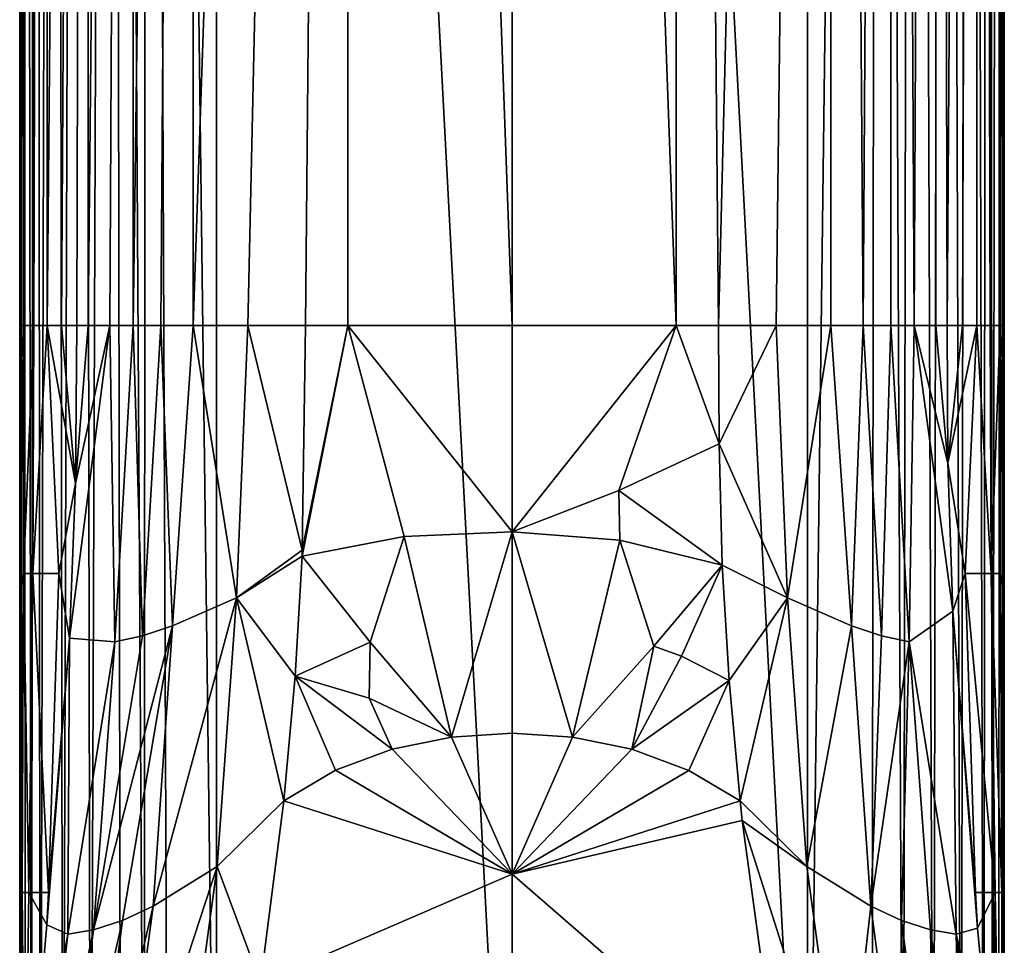
# Model space of a CAD drawing. Units: inches. Extents: x -1.4 to 1.4, y -10.1 to 0.
# Drawn here: x -0.9 to 0.9, y -9.3 to -7.6 of the extents above; entities that cross this region are included whole.
import ezdxf

# ---------------------------------------------------------------- set-up
doc = ezdxf.new("R2010")
doc.units = ezdxf.units.IN
doc.header["$MEASUREMENT"] = 0
doc.layers.get('0').update_dxf_attribs({"color": 153})

msp = doc.modelspace()

# ---------------------------------------------------------------- linework, layer by layer
at = {"color": 253}
for points in [[(-0.8858, -8.1394, 0.1252), (-0.8783, 0, 0.1753), (-0.8858, 0, 0.1252)], [(-0.8858, -8.6264, 0.1252), (-0.8783, 0, 0.1753), (-0.8858, -8.1394, 0.1252)], [(-0.8858, -8.6264, 0.1252), (-0.8833, -10.0873, 0.1542), (-0.8783, 0, 0.1753)], [(-0.8858, 0, 0.1252), (-0.8784, -8.1394, 0.0682), (-0.8858, -8.1394, 0.1252)], [(-0.871, 0, 0.0423), (-0.8784, -8.1394, 0.0682), (-0.8858, 0, 0.1252)], [(-0.8783, 0, 0.1753), (-0.8833, -10.0873, 0.1542), (-0.8761, -10.0873, 0.1824)], [(-0.871, 0, 0.0423), (-0.8601, -8.1394, 0.0121), (-0.8784, -8.1394, 0.0682)], [(-0.8783, 0, 0.1753), (-0.8645, -10.0873, 0.2091), (-0.8569, 0, 0.2222)], [(-0.8783, 0, 0.1753), (-0.8761, -10.0873, 0.1824), (-0.8645, -10.0873, 0.2091)], [(-0.8385, 0, -0.0376), (-0.8601, -8.1394, 0.0121), (-0.871, 0, 0.0423)], [(-0.8569, 0, 0.2222), (-0.8645, -10.0873, 0.2091), (-0.849, -10.0873, 0.2337)], [(-0.8385, 0, -0.0376), (-0.8364, -8.1394, -0.0421), (-0.8601, -8.1394, 0.0121)], [(-0.8569, 0, 0.2222), (-0.849, -10.0873, 0.2337), (-0.8223, 0, 0.2632)], [(-0.8223, 0, 0.2632), (-0.849, -10.0873, 0.2337), (-0.8083, -10.0873, 0.2751)], [(-0.7624, 0, -0.179), (-0.8364, -8.1394, -0.0421), (-0.8385, 0, -0.0376)], [(-0.7624, 0, -0.179), (-0.8105, -8.1394, -0.0936), (-0.8364, -8.1394, -0.0421)], [(-0.8223, 0, 0.2632), (-0.8083, -10.0873, 0.2751), (-0.7764, 0, 0.2961)], [(-0.7624, 0, -0.179), (-0.783, -8.1394, -0.1438), (-0.8105, -8.1394, -0.0936)], [(-0.7764, 0, 0.2961), (-0.8083, -10.0873, 0.2751), (-0.7586, -10.0873, 0.3052)], [(-0.7624, 0, -0.179), (-0.7624, -8.1394, -0.179), (-0.783, -8.1394, -0.1438)], [(-0.7764, 0, 0.2961), (-0.7586, -10.0873, 0.3052), (-0.7211, 0, 0.3197)], [(-0.6814, 0, -0.2867), (-0.7624, -8.1394, -0.179), (-0.7624, 0, -0.179)], [(-0.7211, 0, 0.3197), (-0.7586, -10.0873, 0.3052), (-0.7039, -10.0873, 0.3247)], [(-0.7211, 0, 0.3197), (-0.6615, -10.0873, 0.3334), (-0.6595, 0, 0.3337)], [(-0.7211, 0, 0.3197), (-0.7039, -10.0873, 0.3247), (-0.6615, -10.0873, 0.3334)], [(-0.6595, 0, 0.3337), (-0.6615, -10.0873, 0.3334), (-0.6185, -10.0873, 0.3383)], [(-0.6595, 0, 0.3337), (-0.5315, -10.0873, 0.3406), (-0.5315, 0, 0.3406)], [(-0.6595, 0, 0.3337), (-0.6185, -10.0873, 0.3383), (-0.5315, -10.0873, 0.3406)], [(-0.5315, 0, 0.3406), (0, -10.0873, 0.3406), (0, 0, 0.3406)], [(0, -10.0873, 0.3406), (-0.5315, 0, 0.3406), (-0.5315, -10.0873, 0.3406)], [(0, -8.1394, -0.4861), (-0.2952, 0, -0.4541), (0, 0, -0.4861)], [(0, 0, 0.3406), (0.5315, -10.0873, 0.3406), (0.5315, 0, 0.3406)], [(0.5315, -10.0873, 0.3406), (0, 0, 0.3406), (0, -10.0873, 0.3406)], [(0, 0, -0.4861), (0.2952, -8.1394, -0.4541), (0, -8.1394, -0.4861)], [(0.2952, 0, -0.4541), (0.2952, -8.1394, -0.4541), (0, 0, -0.4861)], [(0.5315, -10.0873, 0.3406), (0.6595, 0, 0.3337), (0.5315, 0, 0.3406)], [(0.6472, -10.0873, 0.3354), (0.6595, 0, 0.3337), (0.5315, -10.0873, 0.3406)], [(0.7039, -10.0873, 0.3247), (0.6595, 0, 0.3337), (0.6472, -10.0873, 0.3354)], [(0.7039, -10.0873, 0.3247), (0.7211, 0, 0.3197), (0.6595, 0, 0.3337)], [(0.7624, 0, -0.179), (0.7237, -8.1394, -0.2373), (0.6814, 0, -0.2867)], [(0.7586, -10.0873, 0.3052), (0.7211, 0, 0.3197), (0.7039, -10.0873, 0.3247)], [(0.7586, -10.0873, 0.3052), (0.7764, 0, 0.2961), (0.7211, 0, 0.3197)], [(0.7624, 0, -0.179), (0.7624, -8.1394, -0.179), (0.7237, -8.1394, -0.2373)], [(0.8083, -10.0873, 0.2751), (0.7764, 0, 0.2961), (0.7586, -10.0873, 0.3052)], [(0.7624, 0, -0.179), (0.783, -8.1394, -0.1438), (0.7624, -8.1394, -0.179)], [(0.8385, 0, -0.0376), (0.783, -8.1394, -0.1438), (0.7624, 0, -0.179)], [(0.8083, -10.0873, 0.2751), (0.8223, 0, 0.2632), (0.7764, 0, 0.2961)], [(0.8385, 0, -0.0376), (0.8105, -8.1394, -0.0936), (0.783, -8.1394, -0.1438)], [(0.849, -10.0873, 0.2337), (0.8223, 0, 0.2632), (0.8083, -10.0873, 0.2751)], [(0.8385, 0, -0.0376), (0.8364, -8.1394, -0.0421), (0.8105, -8.1394, -0.0936)], [(0.849, -10.0873, 0.2337), (0.8569, 0, 0.2222), (0.8223, 0, 0.2632)], [(0.8385, 0, -0.0376), (0.8601, -8.1394, 0.0121), (0.8364, -8.1394, -0.0421)], [(0.871, 0, 0.0423), (0.8601, -8.1394, 0.0121), (0.8385, 0, -0.0376)], [(0.8645, -10.0873, 0.2091), (0.8569, 0, 0.2222), (0.849, -10.0873, 0.2337)], [(0.8645, -10.0873, 0.2091), (0.8783, 0, 0.1753), (0.8569, 0, 0.2222)], [(0.871, 0, 0.0423), (0.8784, -8.1394, 0.0682), (0.8601, -8.1394, 0.0121)], [(0.8761, -10.0873, 0.1824), (0.8783, 0, 0.1753), (0.8645, -10.0873, 0.2091)], [(0.8858, 0, 0.1252), (0.8784, -8.1394, 0.0682), (0.871, 0, 0.0423)], [(0.8833, -10.0873, 0.1542), (0.8783, 0, 0.1753), (0.8761, -10.0873, 0.1824)], [(0.8783, 0, 0.1753), (0.8858, -8.1394, 0.1252), (0.8858, 0, 0.1252)], [(0.8858, -9.8438, 0.1252), (0.8783, 0, 0.1753), (0.8833, -10.0873, 0.1542)], [(0.8858, -9.6003, 0.1252), (0.8783, 0, 0.1753), (0.8858, -9.8438, 0.1252)], [(0.8858, -9.1133, 0.1252), (0.8783, 0, 0.1753), (0.8858, -9.6003, 0.1252)], [(0.8858, -8.6264, 0.1252), (0.8783, 0, 0.1753), (0.8858, -9.1133, 0.1252)], [(0.8858, -8.1394, 0.1252), (0.8783, 0, 0.1753), (0.8858, -8.6264, 0.1252)], [(0.8784, -8.1394, 0.0682), (0.8858, 0, 0.1252), (0.8858, -8.1394, 0.1252)], [(-0.6814, 0, -0.2867), (-0.7237, -8.1394, -0.2373), (-0.7624, -8.1394, -0.179)], [(-0.6814, 0, -0.2867), (-0.6814, -8.1394, -0.2867), (-0.7237, -8.1394, -0.2373)], [(-0.5737, 0, -0.3606), (-0.6814, -8.1394, -0.2867), (-0.6814, 0, -0.2867)], [(-0.5737, 0, -0.3606), (-0.6319, -8.1394, -0.3273), (-0.6814, -8.1394, -0.2867)], [(-0.5737, 0, -0.3606), (-0.5737, -8.1394, -0.3606), (-0.6319, -8.1394, -0.3273)], [(-0.2952, 0, -0.4541), (-0.5737, -8.1394, -0.3606), (-0.5737, 0, -0.3606)], [(-0.2952, 0, -0.4541), (-0.4756, -8.1394, -0.4015), (-0.5737, -8.1394, -0.3606)], [(-0.2952, 0, -0.4541), (-0.3717, -8.1394, -0.4351), (-0.4756, -8.1394, -0.4015)], [(-0.2952, 0, -0.4541), (-0.2952, -8.1394, -0.4541), (-0.3717, -8.1394, -0.4351)], [(-0.2952, 0, -0.4541), (0, -8.1394, -0.4861), (-0.2952, -8.1394, -0.4541)], [(0.2952, 0, -0.4541), (0.3717, -8.1394, -0.4351), (0.2952, -8.1394, -0.4541)], [(0.5737, 0, -0.3606), (0.3717, -8.1394, -0.4351), (0.2952, 0, -0.4541)], [(0.5737, 0, -0.3606), (0.4756, -8.1394, -0.4015), (0.3717, -8.1394, -0.4351)], [(0.5737, 0, -0.3606), (0.5737, -8.1394, -0.3606), (0.4756, -8.1394, -0.4015)], [(0.5737, 0, -0.3606), (0.6319, -8.1394, -0.3273), (0.5737, -8.1394, -0.3606)], [(0.6814, 0, -0.2867), (0.6319, -8.1394, -0.3273), (0.5737, 0, -0.3606)], [(0.6814, 0, -0.2867), (0.6814, -8.1394, -0.2867), (0.6319, -8.1394, -0.3273)], [(0.6814, 0, -0.2867), (0.7237, -8.1394, -0.2373), (0.6814, -8.1394, -0.2867)], [(-0.8784, -8.1394, 0.0682), (-0.8858, -8.6264, 0.1252), (-0.8858, -8.1394, 0.1252)], [(-0.879, -8.5859, 0.0715), (-0.8858, -8.6264, 0.1252), (-0.8784, -8.1394, 0.0682)], [(-0.879, -8.5859, 0.0715), (-0.8601, -8.1394, 0.0121), (-0.8621, -8.5859, 0.0186)], [(-0.879, -8.5859, 0.0715), (-0.8784, -8.1394, 0.0682), (-0.8601, -8.1394, 0.0121)], [(-0.8621, -8.5859, 0.0186), (-0.8364, -8.1394, -0.0421), (-0.8154, -8.5859, -0.081)], [(-0.8621, -8.5859, 0.0186), (-0.8601, -8.1394, 0.0121), (-0.8364, -8.1394, -0.0421)], [(-0.7852, -8.4238, -0.1383), (-0.8364, -8.1394, -0.0421), (-0.8105, -8.1394, -0.0936)], [(-0.8154, -8.5859, -0.081), (-0.8364, -8.1394, -0.0421), (-0.7852, -8.4238, -0.1383)], [(-0.7852, -8.4238, -0.1383), (-0.8105, -8.1394, -0.0936), (-0.783, -8.1394, -0.1438)], [(-0.796, -8.7022, -0.1135), (-0.7237, -8.1394, -0.2373), (-0.7145, -8.709, -0.2306)], [(-0.7852, -8.4238, -0.1383), (-0.7237, -8.1394, -0.2373), (-0.796, -8.7022, -0.1135)], [(-0.7237, -8.1394, -0.2373), (-0.7852, -8.4238, -0.1383), (-0.7624, -8.1394, -0.179)], [(-0.7624, -8.1394, -0.179), (-0.7852, -8.4238, -0.1383), (-0.783, -8.1394, -0.1438)], [(-0.7145, -8.709, -0.2306), (-0.7237, -8.1394, -0.2373), (-0.6814, -8.1394, -0.2867)], [(-0.7145, -8.709, -0.2306), (-0.6814, -8.1394, -0.2867), (-0.6651, -8.698, -0.2813)], [(-0.6651, -8.698, -0.2813), (-0.6814, -8.1394, -0.2867), (-0.6319, -8.1394, -0.3273)], [(-0.6651, -8.698, -0.2813), (-0.6319, -8.1394, -0.3273), (-0.6106, -8.6802, -0.3228)], [(-0.6106, -8.6802, -0.3228), (-0.6319, -8.1394, -0.3273), (-0.5737, -8.1394, -0.3606)], [(-0.6106, -8.6802, -0.3228), (-0.5737, -8.1394, -0.3606), (-0.4957, -8.6301, -0.3808)], [(-0.4957, -8.6301, -0.3808), (-0.5737, -8.1394, -0.3606), (-0.4756, -8.1394, -0.4015)], [(-0.4957, -8.6301, -0.3808), (-0.4756, -8.1394, -0.4015), (-0.3773, -8.5438, -0.4205)], [(-0.3773, -8.5438, -0.4205), (-0.4756, -8.1394, -0.4015), (-0.3717, -8.1394, -0.4351)], [(-0.2952, -8.1394, -0.4541), (-0.3777, -8.5548, -0.4192), (-0.3773, -8.5438, -0.4205)], [(-0.2952, -8.1394, -0.4541), (-0.3777, -8.5549, -0.4192), (-0.3777, -8.5548, -0.4192)], [(-0.2952, -8.1394, -0.4541), (-0.1941, -8.5194, -0.4489), (-0.3777, -8.5549, -0.4192)], [(-0.2952, -8.1394, -0.4541), (-0.3773, -8.5438, -0.4205), (-0.3717, -8.1394, -0.4351)], [(0, -8.5111, -0.4577), (-0.2952, -8.1394, -0.4541), (0, -8.1394, -0.4861)], [(-0.1941, -8.5194, -0.4489), (-0.2952, -8.1394, -0.4541), (0, -8.5111, -0.4577)], [(0.2952, -8.1394, -0.4541), (0, -8.5111, -0.4577), (0, -8.1394, -0.4861)], [(0.2952, -8.1394, -0.4541), (0.1925, -8.4368, -0.4615), (0, -8.5111, -0.4577)], [(0.1925, -8.4368, -0.4615), (0.2952, -8.1394, -0.4541), (0.3726, -8.3529, -0.4331)], [(0.3726, -8.3529, -0.4331), (0.2952, -8.1394, -0.4541), (0.3717, -8.1394, -0.4351)], [(0.4756, -8.1394, -0.4015), (0.3726, -8.3529, -0.4331), (0.3717, -8.1394, -0.4351)], [(0.4756, -8.1394, -0.4015), (0.4957, -8.6301, -0.3808), (0.3726, -8.3529, -0.4331)], [(0.5737, -8.1394, -0.3606), (0.4957, -8.6301, -0.3808), (0.4756, -8.1394, -0.4015)], [(0.5737, -8.1394, -0.3606), (0.6106, -8.6802, -0.3228), (0.4957, -8.6301, -0.3808)], [(0.6319, -8.1394, -0.3273), (0.6106, -8.6802, -0.3228), (0.5737, -8.1394, -0.3606)], [(0.6319, -8.1394, -0.3273), (0.6651, -8.698, -0.2813), (0.6106, -8.6802, -0.3228)], [(0.6814, -8.1394, -0.2867), (0.6651, -8.698, -0.2813), (0.6319, -8.1394, -0.3273)], [(0.6814, -8.1394, -0.2867), (0.7145, -8.709, -0.2306), (0.6651, -8.698, -0.2813)], [(0.7237, -8.1394, -0.2373), (0.7145, -8.709, -0.2306), (0.6814, -8.1394, -0.2867)], [(0.7237, -8.1394, -0.2373), (0.7934, -8.6537, -0.1193), (0.7145, -8.709, -0.2306)], [(0.7845, -8.3877, -0.14), (0.7237, -8.1394, -0.2373), (0.7624, -8.1394, -0.179)], [(0.7237, -8.1394, -0.2373), (0.7845, -8.3877, -0.14), (0.7934, -8.6537, -0.1193)], [(0.7845, -8.3877, -0.14), (0.7624, -8.1394, -0.179), (0.783, -8.1394, -0.1438)], [(0.8105, -8.1394, -0.0936), (0.7845, -8.3877, -0.14), (0.783, -8.1394, -0.1438)], [(0.8364, -8.1394, -0.0421), (0.7845, -8.3877, -0.14), (0.8105, -8.1394, -0.0936)], [(0.8364, -8.1394, -0.0421), (0.8154, -8.586, -0.081), (0.7845, -8.3877, -0.14)], [(0.8364, -8.1394, -0.0421), (0.8621, -8.586, 0.0186), (0.8154, -8.586, -0.081)], [(0.8601, -8.1394, 0.0121), (0.8621, -8.586, 0.0186), (0.8364, -8.1394, -0.0421)], [(0.8784, -8.1394, 0.0682), (0.8621, -8.586, 0.0186), (0.8601, -8.1394, 0.0121)], [(0.8784, -8.1394, 0.0682), (0.879, -8.586, 0.0715), (0.8621, -8.586, 0.0186)], [(0.8858, -8.6264, 0.1252), (0.8784, -8.1394, 0.0682), (0.8858, -8.1394, 0.1252)], [(0.8858, -8.6264, 0.1252), (0.879, -8.586, 0.0715), (0.8784, -8.1394, 0.0682)], [(0.3784, -8.5709, -0.4173), (0.1925, -8.4368, -0.4615), (0.3726, -8.3529, -0.4331)], [(0.3726, -8.3529, -0.4331), (0.4957, -8.6301, -0.3808), (0.3784, -8.5709, -0.4173)], [(0.7845, -8.3877, -0.14), (0.8154, -8.586, -0.081), (0.7934, -8.6537, -0.1193)], [(-0.8154, -8.5859, -0.081), (-0.7852, -8.4238, -0.1383), (-0.796, -8.7022, -0.1135)], [(0.1925, -8.4368, -0.4615), (0.1943, -8.5258, -0.4477), (0, -8.5111, -0.4577)], [(0.1925, -8.4368, -0.4615), (0.3784, -8.5709, -0.4173), (0.1943, -8.5258, -0.4477)], [(-0.1941, -8.5194, -0.4489), (-0.255, -8.7094, -0.4012), (-0.3777, -8.5549, -0.4192)], [(-0.1941, -8.5194, -0.4489), (-0.109, -8.8805, -0.353), (-0.255, -8.7094, -0.4012)], [(-0.109, -8.8805, -0.353), (-0.1941, -8.5194, -0.4489), (0, -8.5111, -0.4577)], [(-0.109, -8.8805, -0.353), (0, -8.5111, -0.4577), (0, -8.8737, -0.3549)], [(0, -8.5111, -0.4577), (0.109, -8.8805, -0.353), (0, -8.8737, -0.3549)], [(0.1943, -8.5258, -0.4477), (0.109, -8.8805, -0.353), (0, -8.5111, -0.4577)], [(0.109, -8.8805, -0.353), (0.1943, -8.5258, -0.4477), (0.255, -8.7166, -0.3992)], [(0.255, -8.7166, -0.3992), (0.1943, -8.5258, -0.4477), (0.3784, -8.5709, -0.4173)], [(-0.4957, -8.6301, -0.3808), (-0.3773, -8.5438, -0.4205), (-0.3777, -8.5548, -0.4192)], [(-0.4957, -8.6301, -0.3808), (-0.3777, -8.5548, -0.4192), (-0.3777, -8.5549, -0.4192)], [(-0.4957, -8.6301, -0.3808), (-0.3777, -8.5549, -0.4192), (-0.3899, -8.7707, -0.3805)], [(-0.255, -8.7094, -0.4012), (-0.3899, -8.7707, -0.3805), (-0.3777, -8.5549, -0.4192)], [(0.3051, -8.735, -0.3931), (0.255, -8.7166, -0.3992), (0.3784, -8.5709, -0.4173)], [(0.3905, -8.7789, -0.3785), (0.3051, -8.735, -0.3931), (0.3784, -8.5709, -0.4173)], [(0.3784, -8.5709, -0.4173), (0.4957, -8.6301, -0.3808), (0.3905, -8.7789, -0.3785)], [(-0.8813, -9.1603, 0.084), (-0.8858, -8.6264, 0.1252), (-0.879, -8.5859, 0.0715)], [(-0.879, -8.5859, 0.0715), (-0.8695, -9.1603, 0.0435), (-0.8813, -9.1603, 0.084)], [(-0.8695, -9.1603, 0.0435), (-0.879, -8.5859, 0.0715), (-0.8621, -8.5859, 0.0186)], [(-0.8621, -8.5859, 0.0186), (-0.8341, -9.1603, -0.033), (-0.8695, -9.1603, 0.0435)], [(-0.8341, -9.1603, -0.033), (-0.8621, -8.5859, 0.0186), (-0.8154, -8.5859, -0.081)], [(-0.8154, -8.5859, -0.081), (-0.796, -8.7022, -0.1135), (-0.8341, -9.1603, -0.033)], [(0.7934, -8.6537, -0.1193), (0.8154, -8.586, -0.081), (0.8341, -9.1603, -0.033)], [(0.8154, -8.586, -0.081), (0.8695, -9.1603, 0.0435), (0.8341, -9.1603, -0.033)], [(0.8695, -9.1603, 0.0435), (0.8154, -8.586, -0.081), (0.8621, -8.586, 0.0186)], [(0.8621, -8.586, 0.0186), (0.8813, -9.1603, 0.084), (0.8695, -9.1603, 0.0435)], [(0.8813, -9.1603, 0.084), (0.8621, -8.586, 0.0186), (0.879, -8.586, 0.0715)], [(0.8858, -8.6264, 0.1252), (0.8813, -9.1603, 0.084), (0.879, -8.586, 0.0715)], [(-0.8858, -9.1133, 0.1252), (-0.8833, -10.0873, 0.1542), (-0.8858, -8.6264, 0.1252)], [(-0.8813, -9.1603, 0.084), (-0.8858, -9.1133, 0.1252), (-0.8858, -8.6264, 0.1252)], [(0.8858, -9.1133, 0.1252), (0.8813, -9.1603, 0.084), (0.8858, -8.6264, 0.1252)], [(-0.4957, -8.6301, -0.3808), (-0.6455, -9.1847, -0.2263), (-0.6106, -8.6802, -0.3228)], [(-0.6455, -9.1847, -0.2263), (-0.4957, -8.6301, -0.3808), (-0.5308, -9.1134, -0.2804)], [(-0.4957, -8.6301, -0.3808), (-0.4104, -8.9955, -0.32), (-0.5308, -9.1134, -0.2804)], [(-0.4957, -8.6301, -0.3808), (-0.3899, -8.7707, -0.3805), (-0.4104, -8.9955, -0.32)], [(0.3905, -8.7789, -0.3785), (0.4957, -8.6301, -0.3808), (0.4104, -8.9955, -0.3199)], [(0.4104, -8.9955, -0.3199), (0.4957, -8.6301, -0.3808), (0.5308, -9.1134, -0.2804)], [(0.6106, -8.6802, -0.3228), (0.5308, -9.1134, -0.2804), (0.4957, -8.6301, -0.3808)], [(0.7145, -8.709, -0.2306), (0.7934, -8.6537, -0.1193), (0.7995, -9.2352, -0.0837)], [(0.7934, -8.6537, -0.1193), (0.8341, -9.1603, -0.033), (0.8376, -9.2243, -0.025)], [(0.7995, -9.2352, -0.0837), (0.7934, -8.6537, -0.1193), (0.8376, -9.2243, -0.025)], [(-0.7529, -9.2275, -0.139), (-0.6651, -8.698, -0.2813), (-0.6106, -8.6802, -0.3228)], [(-0.6106, -8.6802, -0.3228), (-0.7008, -9.2106, -0.1869), (-0.7529, -9.2275, -0.139)], [(-0.7008, -9.2106, -0.1869), (-0.6106, -8.6802, -0.3228), (-0.6455, -9.1847, -0.2263)], [(0.5308, -9.1134, -0.2804), (0.6106, -8.6802, -0.3228), (0.6455, -9.1847, -0.2263)], [(0.6651, -8.698, -0.2813), (0.6455, -9.1847, -0.2263), (0.6106, -8.6802, -0.3228)], [(-0.6651, -8.698, -0.2813), (-0.7529, -9.2275, -0.139), (-0.7145, -8.709, -0.2306)], [(0.6455, -9.1847, -0.2263), (0.6651, -8.698, -0.2813), (0.7145, -8.709, -0.2306)], [(-0.8341, -9.1603, -0.033), (-0.796, -8.7022, -0.1135), (-0.8371, -9.2184, -0.0261)], [(-0.796, -8.7022, -0.1135), (-0.7995, -9.2352, -0.0837), (-0.8371, -9.2184, -0.0261)], [(-0.796, -8.7022, -0.1135), (-0.7145, -8.709, -0.2306), (-0.7995, -9.2352, -0.0837)], [(-0.7995, -9.2352, -0.0837), (-0.7145, -8.709, -0.2306), (-0.7529, -9.2275, -0.139)], [(-0.3899, -8.7707, -0.3805), (-0.255, -8.7094, -0.4012), (-0.2572, -8.8103, -0.373)], [(-0.2572, -8.8103, -0.373), (-0.255, -8.7094, -0.4012), (-0.109, -8.8805, -0.353)], [(0.7145, -8.709, -0.2306), (0.7008, -9.2106, -0.1869), (0.6455, -9.1847, -0.2263)], [(0.7008, -9.2106, -0.1869), (0.7145, -8.709, -0.2306), (0.7529, -9.2275, -0.139)], [(0.7145, -8.709, -0.2306), (0.7995, -9.2352, -0.0837), (0.7529, -9.2275, -0.139)], [(0.255, -8.7166, -0.3992), (0.2158, -8.9021, -0.3467), (0.109, -8.8805, -0.353)], [(0.2158, -8.9021, -0.3467), (0.255, -8.7166, -0.3992), (0.3051, -8.735, -0.3931)], [(0.3051, -8.735, -0.3931), (0.3905, -8.7789, -0.3785), (0.2158, -8.9021, -0.3467)], [(-0.3899, -8.7707, -0.3805), (-0.3175, -8.9404, -0.3357), (-0.4104, -8.9955, -0.32)], [(-0.2572, -8.8103, -0.373), (-0.2158, -8.9021, -0.3467), (-0.3899, -8.7707, -0.3805)], [(-0.3899, -8.7707, -0.3805), (-0.2158, -8.9021, -0.3467), (-0.3175, -8.9404, -0.3357)], [(0.2158, -8.9021, -0.3467), (0.3905, -8.7789, -0.3785), (0.3183, -8.9408, -0.3356)], [(0.3183, -8.9408, -0.3356), (0.3905, -8.7789, -0.3785), (0.4104, -8.9955, -0.3199)], [(-0.2158, -8.9021, -0.3467), (-0.2572, -8.8103, -0.373), (-0.109, -8.8805, -0.353)], [(0, -9.1271, -0.2826), (-0.109, -8.8805, -0.353), (0, -8.8737, -0.3549)], [(0.109, -8.8805, -0.353), (0, -9.1271, -0.2826), (0, -8.8737, -0.3549)], [(-0.109, -8.8805, -0.353), (0, -9.1271, -0.2826), (-0.2158, -8.9021, -0.3467)], [(0, -9.1271, -0.2826), (0.109, -8.8805, -0.353), (0.2158, -8.9021, -0.3467)], [(-0.2158, -8.9021, -0.3467), (0, -9.1271, -0.2826), (-0.3175, -8.9404, -0.3357)], [(0, -9.1271, -0.2826), (0.2158, -8.9021, -0.3467), (0.3183, -8.9408, -0.3356)], [(-0.3175, -8.9404, -0.3357), (0, -9.1271, -0.2826), (-0.4104, -8.9955, -0.32)], [(0, -9.1271, -0.2826), (0.3183, -8.9408, -0.3356), (0.4104, -8.9955, -0.3199)], [(-0.5308, -9.1134, -0.2804), (-0.4104, -8.9955, -0.32), (-0.4523, -9.3232, -0.2291)], [(-0.4104, -8.9955, -0.32), (0, -9.1271, -0.2826), (-0.4523, -9.3232, -0.2291)], [(0, -9.1271, -0.2826), (0.4104, -8.9955, -0.3199), (0.4143, -9.0305, -0.31)], [(0.4104, -8.9955, -0.3199), (0.5308, -9.1134, -0.2804), (0.4143, -9.0305, -0.31)], [(0, -9.1271, -0.2826), (0.4143, -9.0305, -0.31), (0.4848, -9.5487, -0.173)], [(0.4143, -9.0305, -0.31), (0.5977, -9.6077, -0.1541), (0.4848, -9.5487, -0.173)], [(0.4143, -9.0305, -0.31), (0.5308, -9.1134, -0.2804), (0.5977, -9.6077, -0.1541)], [(-0.8833, -10.0873, 0.1542), (-0.8858, -9.1133, 0.1252), (-0.8858, -9.6003, 0.1252)], [(-0.8813, -9.1603, 0.084), (-0.8858, -9.6003, 0.1252), (-0.8858, -9.1133, 0.1252)], [(-0.5308, -9.1134, -0.2804), (-0.7087, -9.6586, -0.1131), (-0.6455, -9.1847, -0.2263)], [(-0.7087, -9.6586, -0.1131), (-0.5308, -9.1134, -0.2804), (-0.5977, -9.6077, -0.1541)], [(-0.5308, -9.1134, -0.2804), (-0.4523, -9.3232, -0.2291), (-0.5977, -9.6077, -0.1541)], [(0.6455, -9.1847, -0.2263), (0.5977, -9.6077, -0.1541), (0.5308, -9.1134, -0.2804)], [(0.8858, -9.6003, 0.1252), (0.8813, -9.1603, 0.084), (0.8858, -9.1133, 0.1252)], [(-0.4523, -9.3232, -0.2291), (0, -9.1271, -0.2826), (0, -9.6179, -0.1575)], [(0, -9.1271, -0.2826), (0.4848, -9.5487, -0.173), (0, -9.6179, -0.1575)], [(-0.8813, -9.1603, 0.084), (-0.8833, -9.6348, 0.0951), (-0.8858, -9.6003, 0.1252)], [(-0.8833, -9.6348, 0.0951), (-0.8813, -9.1603, 0.084), (-0.8765, -9.6685, 0.0668)], [(-0.8765, -9.6685, 0.0668), (-0.8813, -9.1603, 0.084), (-0.8695, -9.1603, 0.0435)], [(-0.8765, -9.6685, 0.0668), (-0.8695, -9.1603, 0.0435), (-0.8371, -9.2184, -0.0261)], [(-0.8371, -9.2184, -0.0261), (-0.8695, -9.1603, 0.0435), (-0.8341, -9.1603, -0.033)], [(0.8695, -9.1603, 0.0435), (0.8376, -9.2243, -0.025), (0.8341, -9.1603, -0.033)], [(0.8695, -9.1603, 0.0435), (0.8634, -9.4959, 0.0314), (0.8376, -9.2243, -0.025)], [(0.8695, -9.1603, 0.0435), (0.8733, -9.62, 0.0571), (0.8634, -9.4959, 0.0314)], [(0.8695, -9.1603, 0.0435), (0.88, -9.7339, 0.079), (0.8733, -9.62, 0.0571)], [(0.8813, -9.1603, 0.084), (0.88, -9.7339, 0.079), (0.8695, -9.1603, 0.0435)], [(0.8813, -9.1603, 0.084), (0.8842, -9.6687, 0.1011), (0.88, -9.7339, 0.079)], [(0.8842, -9.6687, 0.1011), (0.8813, -9.1603, 0.084), (0.8858, -9.6003, 0.1252)], [(-0.6455, -9.1847, -0.2263), (-0.7617, -9.677, -0.0808), (-0.7008, -9.2106, -0.1869)], [(-0.7617, -9.677, -0.0808), (-0.6455, -9.1847, -0.2263), (-0.7087, -9.6586, -0.1131)], [(0.5977, -9.6077, -0.1541), (0.6455, -9.1847, -0.2263), (0.7087, -9.6586, -0.1131)], [(0.7008, -9.2106, -0.1869), (0.7087, -9.6586, -0.1131), (0.6455, -9.1847, -0.2263)], [(-0.7008, -9.2106, -0.1869), (-0.8108, -9.6885, -0.0389), (-0.7529, -9.2275, -0.139)], [(-0.8108, -9.6885, -0.0389), (-0.7008, -9.2106, -0.1869), (-0.7617, -9.677, -0.0808)], [(0.7087, -9.6586, -0.1131), (0.7008, -9.2106, -0.1869), (0.7617, -9.677, -0.0808)], [(0.7529, -9.2275, -0.139), (0.7617, -9.677, -0.0808), (0.7008, -9.2106, -0.1869)], [(-0.8371, -9.2184, -0.0261), (-0.7995, -9.2352, -0.0837), (-0.8765, -9.6685, 0.0668)], [(-0.7529, -9.2275, -0.139), (-0.8514, -9.6931, 0.0124), (-0.7995, -9.2352, -0.0837)], [(-0.8514, -9.6931, 0.0124), (-0.7529, -9.2275, -0.139), (-0.8108, -9.6885, -0.0389)], [(0.7617, -9.677, -0.0808), (0.7529, -9.2275, -0.139), (0.8108, -9.6885, -0.0389)], [(0.7995, -9.2352, -0.0837), (0.8108, -9.6885, -0.0389), (0.7529, -9.2275, -0.139)], [(0.7995, -9.2352, -0.0837), (0.8376, -9.2243, -0.025), (0.8634, -9.4959, 0.0314)], [(-0.8765, -9.6685, 0.0668), (-0.7995, -9.2352, -0.0837), (-0.8514, -9.6931, 0.0124)], [(0.7995, -9.2352, -0.0837), (0.8733, -9.62, 0.0571), (0.8514, -9.6931, 0.0124)], [(0.7995, -9.2352, -0.0837), (0.8634, -9.4959, 0.0314), (0.8733, -9.62, 0.0571)], [(0.8108, -9.6885, -0.0389), (0.7995, -9.2352, -0.0837), (0.8514, -9.6931, 0.0124)]]:
    msp.add_3dface(points, dxfattribs=at)

doc.saveas('drawing.dxf')
